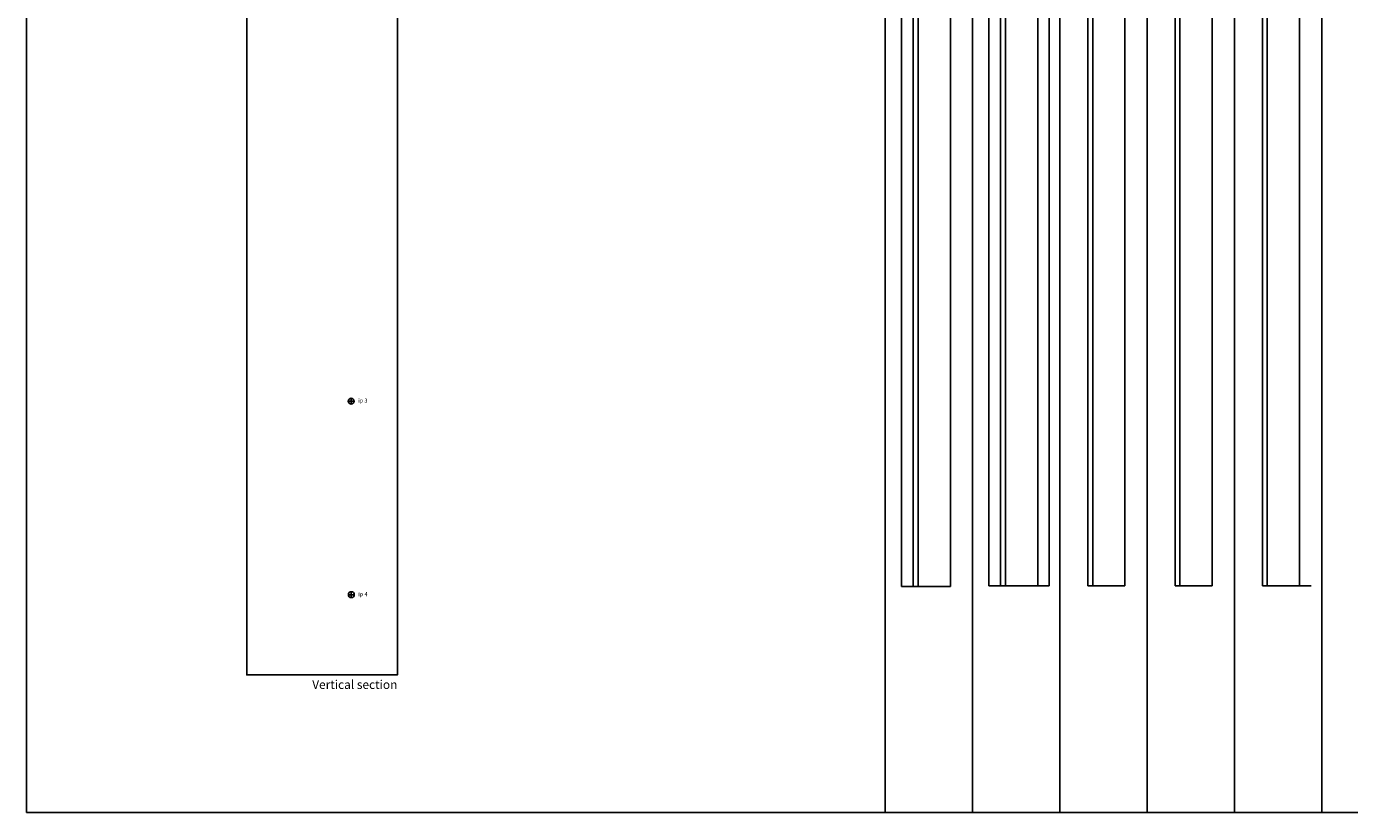
# Model space of a CAD drawing. Units: millimetres. Extents: x 13 to 6822, y 0 to 9588.
# Drawn here: x 13 to 2286, y 4001 to 5352 of the extents above; entities that cross this region are included whole.
import ezdxf

# ---------------------------------------------------------------- set-up
doc = ezdxf.new("R2010")
doc.units = ezdxf.units.MM
for name, color, linetype in [('LM_DOOR_B_CLASS', 160, 'Continuous'), ('LM_INTERIOR_MID_SUBCONSTRUCTION', 23, 'Continuous'), ('LM_INTERIOR_MID_TEXT', 170, 'Continuous')]:
    doc.layers.add(name, color=color, linetype=linetype)
doc.styles.add('ISOCPEUR', font='isocpeur.ttf', dxfattribs={"height": 3})

# ---------------------------------------------------------------- blocks, each defined once
blk = doc.blocks.new('LM_DOOR_B_CLASS_FRAME_PROFIL_1_SIDE_VIEW')
for p, q in [((-115.8, 120.9), (-115.8, -2002.8)), ((-95.8, 69.6), (-95.8, -2002.8)), ((-87.3, 69.6), (-87.3, -2002.8)), ((-31.8, 89.6), (-31.8, -2002.8)), ((-115.8, -2002.8), (-31.8, -2002.8))]:
    blk.add_line(p, q)
blk = doc.blocks.new('LM_DOOR_B_CLASS_FRAME_PROFIL_2_SIDE_VIEW')
for p, q in [((-115.8, 120.9), (-115.8, -2002.8)), ((-11.8, 120.9), (-11.8, -2002.8)), ((-95.8, 69.6), (-95.8, -2002.8)), ((-87.3, 69.6), (-87.3, -2002.8)), ((-31.8, 89.6), (-31.8, -2002.8)), ((-115.8, -2002.8), (-11.8, -2002.8))]:
    blk.add_line(p, q)
blk = doc.blocks.new('LM_DOOR_B_CLASS_FRAME_PROFIL_3_SIDE_VIEW')
for p, q in [((-95.8, 69.7), (-95.8, -2002.7)), ((-87.3, 69.7), (-87.3, -2002.7)), ((-31.8, 89.7), (-31.8, -2002.7)), ((-95.8, -2002.7), (-31.8, -2002.7))]:
    blk.add_line(p, q)
blk = doc.blocks.new('LM_DOOR_B_CLASS_FRAME_PROFIL_4_SIDE_VIEW')
for p, q in [((-95.8, 69.7), (-95.8, -2002.7)), ((-87.3, 69.7), (-87.3, -2002.7)), ((-31.8, 89.7), (-31.8, -2002.7)), ((-95.8, -2002.7), (-31.8, -2002.7))]:
    blk.add_line(p, q)
blk = doc.blocks.new('LM_DOOR_B_CLASS_FRAME_PROFIL_5_SIDE_VIEW')
for p, q in [((-95.8, 69.7), (-95.8, -2002.7)), ((-87.3, 69.7), (-87.3, -2002.7)), ((-31.8, 89.7), (-31.8, -2002.7)), ((-31.8, 89.7), (-31.8, -2002.8)), ((-95.8, -2002.7), (-11.8, -2002.8))]:
    blk.add_line(p, q)

msp = doc.modelspace()

# ---------------------------------------------------------------- linework, layer by layer
at = {"layer": 'LM_INTERIOR_MID_SUBCONSTRUCTION'}
for p, q in [((12.6, 4001.4), (12.6, 6702.9)), ((1488.1, 6702.9), (1488.1, 4001.4)), ((1638.1, 4001.4), (1638.1, 6602.9)), ((1788.1, 4001.4), (1788.1, 6602.9)), ((1938.1, 4001.4), (1938.1, 6602.9)), ((2088.1, 4001.4), (2088.1, 6602.9)), ((2238.1, 6602.9), (2238.1, 4001.4)), ((574, 4708.4), (567, 4708.4)), ((570.5, 4711.9), (570.5, 4704.9)), ((574.3, 4375.8), (567.3, 4375.8)), ((570.8, 4379.3), (570.8, 4372.3)), ((12.6, 4001.4), (4671.9, 4001.4))]:
    msp.add_line(p, q, dxfattribs=at)
msp.add_lwpolyline([(391.2, 6575.9), (649.9, 6575.9), (649.9, 4238), (391.2, 4238)], close=True, dxfattribs=at)
for centre in [(570.5, 4708.4), (570.8, 4375.8)]:
    msp.add_circle(centre, 5, dxfattribs=at)

# ---------------------------------------------------------------- block references
at = {"layer": 'LM_DOOR_B_CLASS'}
for name, p in [('LM_DOOR_B_CLASS_FRAME_PROFIL_1_SIDE_VIEW', (1631.8, 6392.7)), ('LM_DOOR_B_CLASS_FRAME_PROFIL_3_SIDE_VIEW', (1931.8, 6393.7)), ('LM_DOOR_B_CLASS_FRAME_PROFIL_5_SIDE_VIEW', (2231.8, 6393.7)), ('LM_DOOR_B_CLASS_FRAME_PROFIL_2_SIDE_VIEW', (1781.8, 6393.7)), ('LM_DOOR_B_CLASS_FRAME_PROFIL_4_SIDE_VIEW', (2081.8, 6393.7))]:
    msp.add_blockref(name, p, dxfattribs=at)
at = {"layer": 'LM_INTERIOR_MID_SUBCONSTRUCTION'}
for name, p in [('LM_DOOR_B_CLASS_FRAME_PROFIL_1_SIDE_VIEW', (1631.8, 6392.7)), ('LM_DOOR_B_CLASS_FRAME_PROFIL_3_SIDE_VIEW', (1931.8, 6393.7)), ('LM_DOOR_B_CLASS_FRAME_PROFIL_5_SIDE_VIEW', (2231.8, 6393.7)), ('LM_DOOR_B_CLASS_FRAME_PROFIL_2_SIDE_VIEW', (1781.8, 6393.7)), ('LM_DOOR_B_CLASS_FRAME_PROFIL_4_SIDE_VIEW', (2081.8, 6393.7))]:
    msp.add_blockref(name, p, dxfattribs=at)

# ---------------------------------------------------------------- texts
at = {"layer": 'LM_INTERIOR_MID_TEXT', "style": 'ISOCPEUR'}
for s, insert, char_height, width, attachment_point in [('ip 3', (590.5, 4708.4), 7, 24.785, 5), ('ip 4', (590.8, 4375.8), 7, 22.092, 5), ('Vertical section', (649.9, 4219.4), 15, 1422.694, 6)]:
    msp.add_mtext(s, dxfattribs=dict(at, insert=insert, char_height=char_height, width=width, attachment_point=attachment_point))

doc.saveas('drawing.dxf')
